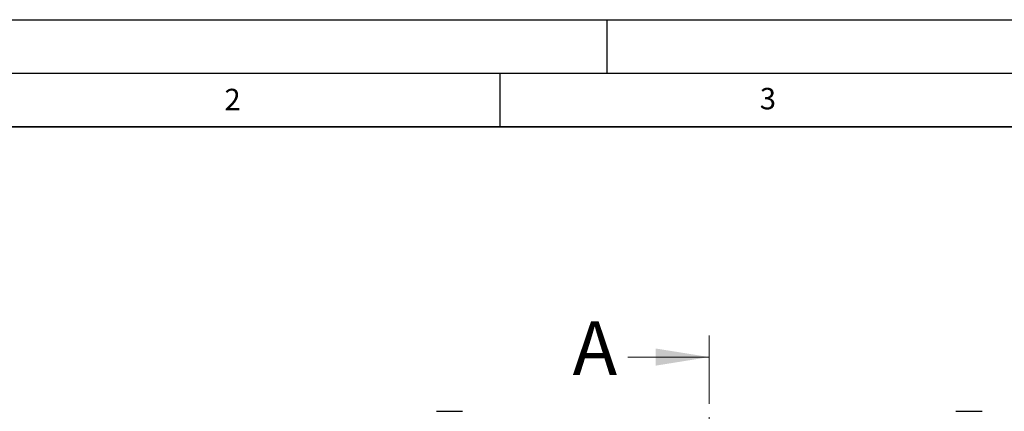
# Model space of a CAD drawing. Units: millimetres. Extents: x 0 to 420, y 0 to 297.
# Drawn here: x 70 to 162, y 260 to 297 of the extents above; entities that cross this region are included whole.
import ezdxf

# ---------------------------------------------------------------- set-up
doc = ezdxf.new("R2010")
doc.units = ezdxf.units.MM
doc.linetypes.add('CENTER', pattern=[10.16, 6.35, -1.27, 1.27, -1.27])
doc.layers.add('LINIEN-DICK', color=7, linetype='Continuous', lineweight=35)
doc.layers.add('LINIEN-DÜNN', color=7, linetype='Continuous')
doc.layers.add('VORLAGE_TEXT', color=7, linetype='Continuous')
doc.styles.add('SLDTEXTSTYLE0', font='TXT', dxfattribs={"width": 0.605})

msp = doc.modelspace()

# ---------------------------------------------------------------- linework, layer by layer
at = {"color": 7, "linetype": 'CENTER', "lineweight": 18}
msp.add_line((134.5372, 267.5352), (134.5372, 195.1684), dxfattribs=at)
at = {"color": 7, "linetype": 'Continuous', "lineweight": 18}
msp.add_line((126.9372, 265.5352), (134.5372, 265.5352), dxfattribs=at)
at = {"color": 7, "linetype": 'Continuous', "lineweight": 25}
for points in [[(109.0622, 260.4787), (109.0704, 260.4787), (109.0868, 260.4787), (109.225, 260.4787), (109.4488, 260.4787), (109.7675, 260.4787), (110.1592, 260.4787), (110.5983, 260.4787), (111.0549, 260.4787), (111.3627, 260.4787), (111.5122, 260.4787)], [(157.5622, 260.4787), (157.7161, 260.4787), (158.024, 260.4787), (158.4799, 260.4787), (158.9151, 260.4787), (159.3068, 260.4787), (159.6255, 260.4787), (159.8515, 260.4787), (159.9878, 260.4787), (160.0042, 260.4787), (160.0122, 260.4787)]]:
    msp.add_open_spline(points, degree=3, knots=[0, 0, 0, 0, 0.1199961, 0.2400262, 0.3686531, 0.5000098, 0.6313664, 0.7599934, 0.8834862, 1, 1, 1, 1], dxfattribs=at)
at = {"color": 7, "linetype": 'Continuous', "lineweight": 18}
msp.add_solid([(134.5372, 265.5352), (129.5372, 266.3352), (129.5372, 264.7352)], dxfattribs=at)
at = {"layer": 'LINIEN-DICK'}
msp.add_line((410, 287), (20, 287), dxfattribs=at)
at = {"layer": 'LINIEN-DÜNN'}
for p, q in [((0, 297), (420, 297)), ((125, 292), (125, 297)), ((15, 292), (415, 292)), ((115, 292), (115, 287))]:
    msp.add_line(p, q, dxfattribs=at)

# ---------------------------------------------------------------- texts
at = {"color": 7, "linetype": 'Continuous', "insert": (121.7851, 268.8778), "char_height": 5, "attachment_point": 1, "style": 'SLDTEXTSTYLE0'}
msp.add_mtext('A', dxfattribs=at)
at = {"layer": 'VORLAGE_TEXT', "char_height": 2, "attachment_point": 2, "style": 'SLDTEXTSTYLE0'}
for s, insert in [('2', (90.0332, 290.5567)), ('3', (140.0166, 290.6379))]:
    msp.add_mtext(s, dxfattribs=dict(at, insert=insert))

doc.saveas('drawing.dxf')
